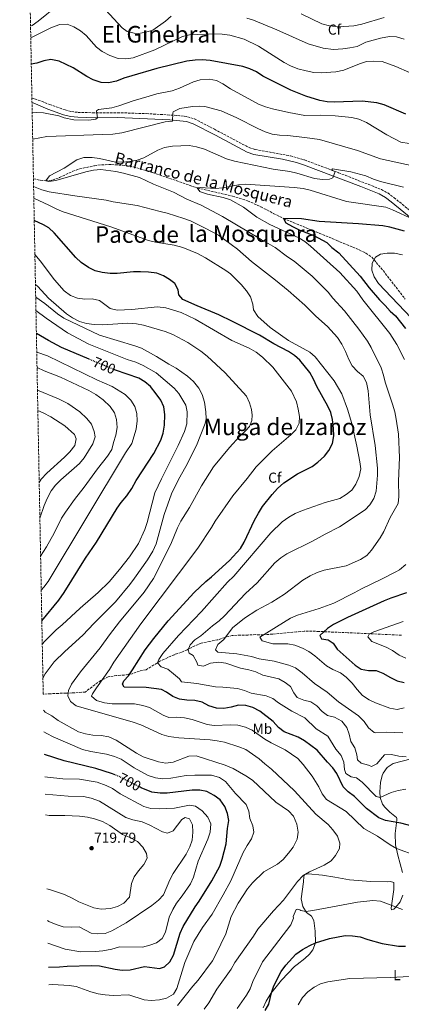
# Model space of a CAD drawing. Units: metres. Extents: x 631370 to 634828, y 4727367 to 4729746.
# Drawn here: x 631372 to 631637, y 4728520 to 4729202 of the extents above; entities that cross this region are included whole.
import ezdxf
from ezdxf.enums import TextEntityAlignment as Align

# ---------------------------------------------------------------- set-up
doc = ezdxf.new("R2010")
doc.units = ezdxf.units.M
doc.header["$MEASUREMENT"] = 0
doc.linetypes.add('DGN Style 3', pattern=[2.435891, 1.739922, -0.695969])
doc.linetypes.add('DGN Style 5', pattern=[1.217945, 0.521977, -0.695969])
for name, color, linetype, lineweight in [('Barranco lineal', 142, 'DGN Style 3', 13), ('Camino', 7, 'DGN Style 3', 0), ('Cota de curva de nivel directora', 7, 'Continuous', 0), ('Cota de punto acotado terreno', 7, 'Continuous', 0), ('Curva de nivel directora', 30, 'Continuous', 30), ('Curva de nivel directora no vista', 30, 'DGN Style 5', 30), ('Curva de nivel intermedia', 30, 'Continuous', 0), ('Estanque', 4, 'Continuous', 0), ('Etiqueta de uso rústico', 92, 'Continuous', 0), ('Etiqueta de zona arbolada', 92, 'Continuous', 0), ('Línea de cambio de uso (parcela vista)', 92, 'Continuous', 0), ('Margen derecho', 7, 'Continuous', 0), ('Punto acotado terreno (símbolo)', 7, 'Continuous', 0), ('Texto de arroyo-regatas y barrancos', 142, 'Continuous', 0), ('Texto de Área (paraje) menor', 7, 'Continuous', 0), ('Zona arbolada', 92, 'DGN Style 3', 0)]:
    doc.layers.add(name, color=color, linetype=linetype, lineweight=lineweight)
doc.styles.add('Style-Arial', font='arial.ttf')

# ---------------------------------------------------------------- blocks, each defined once
blk = doc.blocks.new('5PATER')
at = {"layer": 'Estanque', "linetype": 'Continuous', "lineweight": 0}
h = blk.add_hatch(color=51, dxfattribs=at)
edge = h.paths.add_edge_path()
edge.add_ellipse((0, 0), major_axis=(-0.11, -0.111), ratio=0.999422, start_angle=0, end_angle=360)

msp = doc.modelspace()

# ---------------------------------------------------------------- linework, layer by layer
at = {"layer": 'Barranco lineal', "color": 142, "linetype": 'DGN Style 3', "lineweight": 13}
msp.add_polyline3d([(631381.66, 4729091.75, 660.84), (631386.34, 4729090.79, 660.36), (631390.22, 4729090.38, 660), (631394.96, 4729090.89, 659.58), (631399.61, 4729092.54, 659.16), (631408.94, 4729096.98, 658.38), (631413.74, 4729098.64, 658.02), (631423.91, 4729100.78, 657.99), (631428.86, 4729101.44, 658.06), (631435.98, 4729101.67, 657.74), (631445.94, 4729100.86, 657.13), (631450.9, 4729099.95, 656.84), (631464.38, 4729096, 656.27), (631495.21, 4729085.41, 655), (631519.55, 4729079.75, 654.09), (631530.15, 4729076.52, 653.67), (631539.2, 4729072.41, 652.62), (631547.95, 4729067.79, 650.99), (631555.05, 4729064.31, 650), (631591.92, 4729049.06, 647.54), (631607.52, 4729042.45, 646.23), (631612.13, 4729040.26, 645.76), (631616.22, 4729037.47, 645.25), (631624.08, 4729028.11, 643.71), (631639.28, 4729008.46, 640.26)], dxfattribs=at)
at = {"layer": 'Camino', "color": 7, "linetype": 'DGN Style 3', "lineweight": 0}
msp.add_polyline3d([(631380.6, 4729147.75, 671.87), (631382.59, 4729147.16, 671.86), (631392.77, 4729143.28, 671.59), (631403.58, 4729139.42, 671.06), (631408.03, 4729138.28, 670.83), (631412.62, 4729137.75, 670.6), (631424.95, 4729137.49, 670.02), (631439.96, 4729137.56, 669.05), (631459.86, 4729136.9, 667.13), (631481.42, 4729135.64, 665.02), (631488.43, 4729134.78, 664.39), (631493.2, 4729133.31, 664.06), (631507.06, 4729126.11, 662.85), (631531.09, 4729113.39, 662.79), (631535.31, 4729112.01, 662.79), (631544.94, 4729110.33, 662.64), (631559.82, 4729107.58, 661.77), (631569.65, 4729104.79, 661.31), (631593.23, 4729095.94, 659.87), (631622.83, 4729084.31, 657.73), (631627.22, 4729081.95, 657.32), (631631.57, 4729078.76, 656.82), (631655.5, 4729059.25, 653.99)], dxfattribs=at)
at = {"layer": 'Curva de nivel directora', "color": 30, "linetype": 'Continuous', "lineweight": 30, "flags": 128}
for points, elevation in [([(631639.81, 4729136.59), (631624.81, 4729142.95), (631619.6, 4729144.39), (631609.59, 4729145.45), (631590.16, 4729144.79), (631585.16, 4729144.97), (631580.18, 4729146.08), (631570.38, 4729148.95), (631560.12, 4729153.07), (631540.75, 4729162.79), (631536.18, 4729165.8), (631531.7, 4729168.02), (631526.9, 4729169.48), (631504.28, 4729173.68), (631498.72, 4729174.11), (631493.72, 4729173.96), (631488.04, 4729173.28), (631467.23, 4729168.26), (631449.91, 4729163.09), (631444.34, 4729161.47), (631439.27, 4729159.36), (631433.75, 4729158.33), (631428.59, 4729158.56), (631423.11, 4729160.26), (631418.71, 4729162.62), (631409.2, 4729168.72), (631399.55, 4729173.31), (631393.7, 4729174.33), (631388.75, 4729173.55), (631384, 4729171.93), (631380.16, 4729171.13)], 675), ([(631471.75, 4729024.42), (631467.09, 4729026.33), (631461.4, 4729027.08), (631455.92, 4729027.38), (631450.92, 4729027.21), (631439.76, 4729026.13), (631434.76, 4729026.04), (631429.27, 4729026.77), (631424.34, 4729028.05), (631419.82, 4729030.18), (631414.66, 4729033.78), (631411.02, 4729037.22), (631396.04, 4729054.35), (631392.27, 4729057.67), (631388.65, 4729059.89), (631382.22, 4729062.75)], 675), ([(631638.89, 4729055.41), (631628.79, 4729058.16), (631623.84, 4729059.06), (631606.98, 4729060.61), (631579.64, 4729062.09), (631567.47, 4729063.96), (631555.05, 4729064.31), (631556.69, 4729061.32), (631561.35, 4729058.68), (631566.29, 4729056.17), (631575.95, 4729052.4), (631584.93, 4729047.68), (631588.62, 4729044.19), (631593.43, 4729040.34), (631608.15, 4729024.28), (631614.44, 4729016.12), (631621.55, 4729007.93), (631625.55, 4729004.02), (631628.87, 4729000.1), (631632.58, 4728996.75), (631639.56, 4728988.04)], 650), ([(631646.12, 4728642.87), (631636.29, 4728645.41), (631625.64, 4728647.09), (631621.02, 4728649.03), (631612.46, 4728655.45), (631604.3, 4728663.68), (631599.93, 4728667.02), (631596.38, 4728670.55), (631592.06, 4728679.62), (631589.21, 4728683.73), (631585.45, 4728687.54), (631578.35, 4728695.89), (631569.6, 4728702.4), (631565.22, 4728704.82), (631555.48, 4728708.65), (631551.42, 4728711.56), (631547.74, 4728715.66), (631538.53, 4728722.96), (631533.77, 4728725.39), (631528.82, 4728726.9), (631523.82, 4728727.02), (631518.83, 4728725.68), (631513.65, 4728724.75), (631508.65, 4728724.96), (631503.26, 4728726.63), (631498.53, 4728729.15), (631493.65, 4728730.26), (631488, 4728730.53), (631482.93, 4728731.2), (631478.26, 4728733), (631473.83, 4728736.17), (631470.45, 4728737.84), (631459.83, 4728739.33), (631444.55, 4728739.54), (631443.29, 4728741.59), (631444.22, 4728743.81), (631447.49, 4728747.32), (631450.32, 4728751.44), (631459.06, 4728765.36), (631465.07, 4728773.36), (631475.16, 4728785.48), (631493.1, 4728805.18), (631501.13, 4728812.85), (631505.06, 4728815.94), (631517.68, 4728827.24), (631525.15, 4728835.72), (631527.81, 4728839.95), (631535, 4728855.15), (631537.72, 4728860.15), (631540.45, 4728864.64), (631547.06, 4728873.13), (631550.81, 4728877.21), (631555.3, 4728881.01), (631564.71, 4728887.23), (631574.87, 4728892.43), (631578.89, 4728895.39), (631583.32, 4728899.52), (631586.42, 4728903.43), (631588.87, 4728908.4), (631589.93, 4728913.71), (631589.77, 4728918.74), (631589.05, 4728924.88), (631587.72, 4728929.74), (631585.74, 4728934.33), (631578.19, 4728947.9), (631575.82, 4728952.99), (631573.21, 4728957.47), (631566.42, 4728966.1), (631562.63, 4728969.36), (631558.43, 4728972.08), (631548.35, 4728977.35), (631538.27, 4728983.33), (631519.7, 4728992.89), (631510.26, 4728997.52), (631495.13, 4729003.62), (631485.16, 4729008.1), (631482.44, 4729011.4), (631481.92, 4729014.82), (631479.61, 4729019.25), (631476.07, 4729021.9), (631471.75, 4729024.42)], 675), ([(631420.34, 4728966.75), (631401.16, 4728974.87), (631392.01, 4728979.6), (631383.7, 4728984.53)], 700), ([(631387.48, 4728785.58), (631399.21, 4728799.84), (631402.97, 4728805.08), (631417.83, 4728829), (631425.28, 4728839.96), (631439.67, 4728863.51), (631442.58, 4728867.58), (631446.42, 4728872.07), (631449.79, 4728877.19), (631452.94, 4728882.71), (631465.12, 4728901.53), (631469.88, 4728910.73), (631471.51, 4728915.46), (631472.47, 4728921.02), (631472.76, 4728928.35), (631471.96, 4728933.71), (631469.99, 4728938.3), (631466.79, 4728942.85), (631462.82, 4728947.73), (631458.99, 4728951.16), (631454.69, 4728953.72), (631438.43, 4728959.1), (631438.01, 4728959.28)], 700), ([(631640.26, 4728804.95), (631629.41, 4728801.14), (631624.75, 4728799.32), (631599.48, 4728787.88), (631589.63, 4728782.97), (631585.56, 4728780.07), (631580.18, 4728775.22), (631581.34, 4728773.1), (631586, 4728772.23), (631589.49, 4728770.02), (631592.28, 4728765.75), (631604.57, 4728754.74), (631608.82, 4728752.02), (631613.91, 4728751.16), (631619.16, 4728751.03), (631623.86, 4728749.32), (631629.08, 4728746.2), (631633.75, 4728743.89), (631638.63, 4728742.78)], 650), ([(631438.39, 4728678.75), (631435.79, 4728679.76), (631425.01, 4728683.1), (631402.86, 4728688.58), (631389.24, 4728692.97)], 700), ([(631392.04, 4728545.47), (631399.62, 4728545.7), (631405.1, 4728546.34), (631421.96, 4728546.77), (631427.42, 4728546.43), (631438.2, 4728544.18), (631443.25, 4728543.48), (631448.74, 4728543.69), (631458.54, 4728546.06), (631469.1, 4728544.59), (631472.54, 4728545.79), (631476.22, 4728549.15), (631478.82, 4728553.92), (631483.38, 4728569.02), (631485.42, 4728573.62), (631493.68, 4728587.29), (631496.64, 4728591.32), (631505.29, 4728605.27), (631510.93, 4728615.62), (631512.58, 4728620.34), (631515.19, 4728631.02), (631516.08, 4728641.52), (631517.1, 4728647.13), (631516.08, 4728652.03), (631514.39, 4728656.83), (631511.14, 4728661.37), (631506.83, 4728664.51), (631501.88, 4728667.2), (631496.98, 4728668.21), (631491.78, 4728668.17), (631474.45, 4728666.03), (631469.44, 4728666.05), (631463.81, 4728666.77), (631456.33, 4728669.79), (631455.57, 4728670.18)], 700), ([(631542.36, 4728515.62), (631544.87, 4728519.95), (631546.67, 4728527.74), (631548.21, 4728532.5), (631553.43, 4728542.58), (631556.51, 4728546.91), (631563.46, 4728554.45), (631568.12, 4728557.86), (631573.2, 4728560.62), (631577.21, 4728562.36), (631586.92, 4728565.41), (631597.72, 4728567.4), (631602.72, 4728567.32), (631608.07, 4728566.62), (631613.47, 4728564.78), (631623.49, 4728562.02), (631634.65, 4728560.11), (631639.65, 4728560.02)], 675)]:
    msp.add_lwpolyline(points, dxfattribs=dict(at, elevation=elevation))
at = {"layer": 'Curva de nivel directora no vista', "color": 30, "linetype": 'DGN Style 5', "lineweight": 30, "elevation": 700, "flags": 128}
for points in [[(631438.01, 4728959.28), (631420.34, 4728966.75)], [(631455.57, 4728670.18), (631440.45, 4728677.94), (631438.39, 4728678.75)]]:
    msp.add_lwpolyline(points, dxfattribs=at)
at = {"layer": 'Curva de nivel intermedia', "color": 30, "linetype": 'Continuous', "lineweight": 0, "flags": 128}
for points, elevation in [([(631379.65, 4729197.55), (631380.82, 4729198), (631384.88, 4729200.91), (631398.18, 4729211.68)], 685), ([(631431.61, 4729208.8), (631443.09, 4729196.24), (631446.62, 4729193.72), (631451.44, 4729192.58), (631454.54, 4729192.45), (631459.6, 4729193.27), (631464.41, 4729194.65), (631473.15, 4729200.95), (631477.05, 4729204.31)], 685), ([(631567.25, 4729206.14), (631581.62, 4729199.02), (631586.88, 4729197.67), (631593.2, 4729197.12), (631603.85, 4729197.77), (631609.36, 4729198.97), (631624.82, 4729203.52)], 690), ([(631379.81, 4729189.46), (631394.25, 4729196.5), (631399.99, 4729198.64), (631405.01, 4729198.83), (631409.76, 4729196.95), (631414.33, 4729194.16), (631418.18, 4729190.98), (631425.32, 4729182.85), (631429.38, 4729179.92), (631434.56, 4729177.28), (631440.38, 4729174.99), (631445.75, 4729174.79), (631450.71, 4729175.48), (631465.88, 4729181.05), (631485.01, 4729190.23), (631489.87, 4729191.43), (631506.8, 4729192.26), (631512.47, 4729192.06), (631517.87, 4729191.29), (631527.72, 4729188.39), (631537.61, 4729183.68), (631555.42, 4729172.31), (631559.88, 4729170.06), (631565.04, 4729168.01), (631570.66, 4729166.52), (631576.11, 4729165.35), (631581.1, 4729165.11), (631591.32, 4729165.78), (631596.94, 4729166.94), (631607.8, 4729171.51), (631612.58, 4729172.96), (631617.73, 4729173.31), (631623.34, 4729173.08), (631632.97, 4729169.63), (631642.46, 4729165.39)], 680), ([(631529.51, 4729203.15), (631534.25, 4729201.54), (631550.35, 4729194.94), (631572.02, 4729185.34), (631582.61, 4729182.3), (631589.64, 4729181.38), (631596.04, 4729181.81), (631601.06, 4729182.4), (631606.17, 4729183.45), (631612.08, 4729186.33), (631622.17, 4729189.22), (631628.45, 4729190.29), (631633.44, 4729190.07), (631638.74, 4729188.44)], 685), ([(631569.68, 4729135.69), (631558.71, 4729137.71), (631547.45, 4729140.24), (631542.45, 4729141.68), (631537.77, 4729143.44), (631533.06, 4729145.88), (631518.22, 4729154.11), (631513.03, 4729157.59), (631508.56, 4729159.85), (631503.39, 4729160.83), (631497.3, 4729160.37), (631492.53, 4729158.87), (631482.94, 4729154.53), (631477.81, 4729152.79), (631467.31, 4729150.56), (631461.91, 4729149.09), (631450.81, 4729145.79), (631440.81, 4729142.24), (631435.96, 4729141), (631426.74, 4729139.81), (631425.27, 4729138.82), (631426.07, 4729134.08), (631424.98, 4729133.12), (631419.95, 4729132.4), (631409.64, 4729132.56), (631402.95, 4729133.98), (631399.16, 4729135.32), (631388.55, 4729137.54), (631383.55, 4729137.69), (631380.79, 4729137.52)], 670), ([(631381.14, 4729119.21), (631391.03, 4729121.11), (631429.42, 4729122.54), (631436.74, 4729122.65), (631442.99, 4729123.51), (631473.08, 4729131.14), (631478.05, 4729131.72), (631478.18, 4729137.24), (631478.6, 4729138.06), (631483.06, 4729140.37), (631491.88, 4729141.94), (631496.88, 4729142.13), (631500.43, 4729141.76), (631511.86, 4729138.85), (631522.67, 4729134.03), (631537.1, 4729126.49), (631542.33, 4729124.25), (631547.08, 4729122.7), (631552.32, 4729121.96), (631557.75, 4729121.68), (631569.74, 4729120.4), (631580.03, 4729118.88), (631606.29, 4729111.37), (631622.23, 4729105.56), (631658.29, 4729097.84)], 665), ([(631642.08, 4729116.14), (631636.3, 4729117.21), (631626.59, 4729122.12), (631612.47, 4729130.79), (631607.28, 4729133.05), (631602.4, 4729134.1), (631590.8, 4729135.4), (631580.36, 4729135.86), (631569.68, 4729135.69)], 670), ([(631515.4, 4729105.57), (631500.17, 4729112.16), (631494.61, 4729113.87), (631489.68, 4729114.71), (631478.05, 4729114.38), (631472.62, 4729113.49), (631467.96, 4729111.67), (631458.21, 4729106.22), (631453.5, 4729104.54), (631448.53, 4729103.66), (631442.62, 4729103.28), (631437.62, 4729103.45), (631427.37, 4729105.72), (631422.42, 4729106.43), (631416.59, 4729106.4), (631411.83, 4729104.84), (631402.94, 4729099.13), (631392.81, 4729093.72), (631390.22, 4729090.38), (631392.37, 4729089.85), (631397.26, 4729090.61), (631418.01, 4729096.61), (631423.25, 4729097.81), (631428.42, 4729098.26), (631438.81, 4729096.86), (631444.12, 4729095.72), (631455.09, 4729092.68), (631464.83, 4729088.08), (631478.64, 4729082.37), (631487.93, 4729077.74), (631497.84, 4729073.5), (631512.67, 4729065.68), (631539.46, 4729049.61), (631549.18, 4729044.1), (631557.74, 4729037.76), (631562.39, 4729034.74), (631574.91, 4729024.29), (631586.04, 4729013.2), (631589.23, 4729008.98), (631597.26, 4729000.22), (631607.28, 4728987.61), (631613.19, 4728979.3), (631615.85, 4728974.82), (631622.63, 4728960.78), (631624.36, 4728955.76), (631625.5, 4728950.75), (631630.59, 4728935.69), (631632.11, 4728930.26), (631633.13, 4728925.29), (631634.61, 4728914.79), (631635.46, 4728898.72), (631634.74, 4728882.29), (631634.97, 4728871.73), (631634.51, 4728866.75), (631629.01, 4728857.16), (631624.49, 4728847.34), (631622.08, 4728842.96), (631616, 4728834.43), (631612.69, 4728830.69), (631608.46, 4728827.95), (631598.43, 4728823.55), (631583.21, 4728820.51), (631578.44, 4728819), (631573.48, 4728816.57), (631568.47, 4728813.57), (631555.64, 4728803.86), (631546.82, 4728798.33), (631536.63, 4728792.79), (631527.93, 4728787.32), (631519.74, 4728780.61), (631513.69, 4728772.56), (631509.53, 4728769.05), (631507.82, 4728765.33), (631509.42, 4728763.77), (631522.57, 4728762.61), (631532.84, 4728760.7), (631538.13, 4728759.21), (631548.44, 4728757.65), (631558.66, 4728754.85), (631563.24, 4728752.85), (631567.86, 4728749.54), (631576.42, 4728742.16), (631585.23, 4728735.97), (631593.14, 4728729.27), (631607, 4728719.78), (631610.99, 4728715.64), (631613.98, 4728711.35), (631617.9, 4728708.03), (631618.91, 4728707.83), (631626.65, 4728708.41), (631637.63, 4728707.8)], 660), ([(631638.26, 4729085.88), (631622.16, 4729089.94), (631617.41, 4729091.51), (631612.17, 4729093.81), (631601.69, 4729096.51), (631588.89, 4729098.66), (631588.5, 4729098.3), (631588.97, 4729097.55), (631590.71, 4729096.89), (631589.18, 4729092.49), (631586.93, 4729091.6), (631581.94, 4729091.15), (631576.42, 4729091.89), (631564.32, 4729095.72), (631559.42, 4729096.73), (631547.91, 4729098.35), (631520.98, 4729104.01), (631515.4, 4729105.57)], 660), ([(631638.85, 4728966.49), (631633.54, 4728976.99), (631628.64, 4728984.55), (631609.92, 4729007.99), (631605.73, 4729013.84), (631594.06, 4729026.74), (631573.75, 4729045.16), (631569.81, 4729048.24), (631565.52, 4729050.84), (631545.63, 4729060.01), (631536.63, 4729065.24), (631527.36, 4729072.04), (631518.15, 4729077.2), (631513.22, 4729078.89), (631502.29, 4729081.2), (631497.56, 4729082.78), (631497.1, 4729082.98), (631495.21, 4729085.41), (631497.31, 4729085.77), (631507.83, 4729085.05), (631512.8, 4729085.6), (631523.79, 4729087.6), (631528.77, 4729088.04), (631562.4, 4729085.79), (631568.57, 4729084.94), (631573.53, 4729083.84), (631598.62, 4729075.98), (631625.83, 4729072.17), (631630.48, 4729070.34), (631644.57, 4729063.76)], 655), ([(631453.54, 4729073.31), (631436.91, 4729075.89), (631432.03, 4729077), (631410.36, 4729079.83), (631392.46, 4729082.69), (631387.53, 4729084.06), (631381.77, 4729086.36)], 665), ([(631381.92, 4729078.39), (631392.34, 4729073.47), (631396.91, 4729071.06), (631401.54, 4729069.17), (631435.3, 4729058.37), (631461.43, 4729048.94), (631466.29, 4729047.79), (631479.26, 4729045.74), (631485.26, 4729044.14), (631495.33, 4729039.98), (631500.91, 4729037.02), (631515.06, 4729028.23), (631518.18, 4729025.88), (631525.55, 4729018.45), (631529.34, 4729014.13), (631532.19, 4729010.02), (631533.64, 4729004.98), (631534.16, 4729000.91), (631537.32, 4728996.43), (631545.83, 4728988.83), (631558.55, 4728979.63), (631573.25, 4728971.64), (631576.99, 4728968.32), (631590.19, 4728951.66), (631595.54, 4728942.74), (631599.33, 4728932.24), (631602.3, 4728922.23), (631605.77, 4728906.44), (631608.02, 4728895.75), (631608.51, 4728890.78), (631607.45, 4728885.51), (631605.25, 4728880.25), (631602.38, 4728876.12), (631598.51, 4728872.95), (631594.06, 4728870.27), (631583.99, 4728867.45), (631568.16, 4728861.98), (631563.03, 4728859.83), (631558.67, 4728857.25), (631554.17, 4728854), (631546.32, 4728846.53), (631520.56, 4728816.41), (631516.23, 4728812.27), (631498.16, 4728792.05), (631482.29, 4728775.37), (631471.38, 4728762.87), (631468.66, 4728758.68), (631467.76, 4728756.46), (631470.11, 4728753.68), (631474.78, 4728751.9), (631478.85, 4728748.83), (631482.84, 4728745.24), (631484.34, 4728743.25), (631494.95, 4728741.96), (631507.76, 4728739.69), (631512.84, 4728739.62), (631523.16, 4728738.71), (631527.97, 4728737.32), (631532.54, 4728735.28), (631542.92, 4728733.61), (631547.53, 4728731.68), (631551.52, 4728728.67), (631560.83, 4728722.83), (631569.8, 4728718.24), (631577.56, 4728710.57), (631585.82, 4728705.55), (631591.37, 4728696.47), (631594.94, 4728692.2), (631596.8, 4728687.57), (631597.25, 4728682.49), (631598.22, 4728679.64), (631601.86, 4728677.41), (631605.69, 4728676.76), (631609.63, 4728673.69), (631619.2, 4728663.75), (631622.07, 4728663.12), (631629.63, 4728666.48), (631634.41, 4728667.95), (631639.81, 4728668.88)], 670), ([(631639.95, 4728691.34), (631634.97, 4728691.77), (631629.9, 4728692.92), (631624.9, 4728692.6), (631619.78, 4728686.34), (631616.04, 4728684.5), (631613.96, 4728685.43), (631608.73, 4728686.78), (631606.35, 4728689.3), (631605.92, 4728692.69), (631604.37, 4728697.44), (631601.66, 4728701.92), (631600.58, 4728706.94), (631598.85, 4728711.62), (631595.4, 4728715.91), (631590.44, 4728718.71), (631585.54, 4728719.87), (631581.79, 4728722.59), (631578.18, 4728726.71), (631573.96, 4728729.4), (631569.03, 4728730.45), (631564.42, 4728732.4), (631562.18, 4728735.62), (631559.76, 4728740), (631556.13, 4728742.77), (631551.85, 4728745.37), (631540.58, 4728747.86), (631535.76, 4728750.24), (631530.95, 4728751.59), (631525.1, 4728752.61), (631515.1, 4728756.05), (631510.16, 4728756.89), (631504.47, 4728756.05), (631499.55, 4728754.06), (631495.7, 4728754.76), (631494.99, 4728756.9), (631492.48, 4728761.51), (631489.59, 4728763.18), (631489.02, 4728765.47), (631490.26, 4728768.77), (631493.59, 4728772.28), (631497.69, 4728775.14), (631505.76, 4728781.94), (631510.46, 4728785.43), (631514.12, 4728788.84), (631528.75, 4728804.39), (631536.67, 4728811.91), (631548.94, 4728825.57), (631553.04, 4728829.21), (631557.23, 4728831.94), (631575.01, 4728840.63), (631583.78, 4728845.59), (631593.78, 4728850.69), (631611.53, 4728862.3), (631614.95, 4728865.95), (631617.57, 4728870.22), (631619.27, 4728875.43), (631620.16, 4728886.34), (631620.07, 4728891.34), (631618.47, 4728906.86), (631615.08, 4728928.11), (631613.74, 4728944.93), (631612.64, 4728950.6), (631610.32, 4728955.04), (631606.39, 4728958.27), (631602.56, 4728962.06), (631600.2, 4728966.47), (631597.98, 4728972.13), (631595.55, 4728977.14), (631592.48, 4728981.86), (631585.52, 4728989.47), (631577.37, 4728996.54), (631569.73, 4729004.23), (631558.23, 4729014.45), (631549.53, 4729021.62), (631532.83, 4729034.51), (631523.01, 4729042.99), (631509.89, 4729052.7), (631500.76, 4729057.61), (631490.64, 4729062.57), (631485.96, 4729064.34), (631474.35, 4729067.99), (631469.46, 4729069.02), (631453.54, 4729073.31)], 665), ([(631637.44, 4729039.13), (631631.93, 4729040.15), (631626.93, 4729040.3), (631622.21, 4729039.55), (631618.79, 4729037.38), (631616.52, 4729033.31), (631616.26, 4729028.46), (631617.96, 4729023.75), (631620.97, 4729019.17), (631643.44, 4728995.34)], 645), ([(631565.25, 4728932.05), (631563.94, 4728937.32), (631560.58, 4728944.51), (631547.71, 4728961.14), (631540.49, 4728968.1), (631536.02, 4728971.66), (631531.1, 4728974.36), (631519.2, 4728979.79), (631493.85, 4728994.52), (631484.02, 4728999.06), (631473.53, 4729002.38), (631467.55, 4729003.11), (631449.94, 4729001.14), (631439.66, 4729000.64), (631434.82, 4729001.91), (631427.34, 4729007.46), (631422.44, 4729008.48), (631417.35, 4729008.39), (631412.28, 4729009.08), (631407.38, 4729010.85), (631403.05, 4729014.16), (631396.18, 4729021.84), (631386.28, 4729034.99), (631382.66, 4729039.39)], 680), ([(631500.1, 4728516.36), (631503.31, 4728520.9), (631508.71, 4728530.19), (631518.61, 4728544.05), (631521.33, 4728548.71), (631534.3, 4728567.07), (631537.22, 4728571.94), (631548.01, 4728584.67), (631555.08, 4728591.95), (631564.77, 4728604.87), (631568.73, 4728608.96), (631572.96, 4728611.61), (631583.19, 4728616.22), (631588.04, 4728619.1), (631591.15, 4728622.89), (631593.84, 4728627.66), (631594, 4728631.51), (631592.47, 4728636.27), (631589.28, 4728640.6), (631586, 4728644.37), (631577.52, 4728651.43), (631562.63, 4728667.82), (631546.71, 4728682.82), (631541.99, 4728686.39), (631538.04, 4728689.98), (631528.84, 4728696.26), (631524.13, 4728698.24), (631514, 4728701.42), (631509.11, 4728702.45), (631504.07, 4728703.15), (631482.33, 4728704.5), (631475.55, 4728705.42), (631470.71, 4728706.69), (631456.15, 4728713.35), (631450.76, 4728715.36), (631411.2, 4728726.64), (631407.38, 4728729.69), (631405.53, 4728733.53), (631405.87, 4728737.13), (631408.06, 4728741.68), (631414.32, 4728750.05), (631427.85, 4728766.83), (631434.31, 4728775.85), (631441.26, 4728784.86), (631458.49, 4728805.38), (631464.99, 4728814.93), (631476.93, 4728838.6), (631481.59, 4728850.02), (631483.79, 4728854.51), (631489.73, 4728864.12), (631498.1, 4728878.97), (631506.44, 4728892.24), (631517.61, 4728905.63), (631524.7, 4728913.49), (631528.99, 4728917.37), (631531.44, 4728920.04), (631533.12, 4728924.36), (631533.23, 4728927.95), (631532.84, 4728931.8), (631531.43, 4728936.55), (631529.32, 4728941.11), (631514.52, 4728957.2), (631502.16, 4728968.84), (631497.75, 4728972.27), (631488.71, 4728978.36), (631478.27, 4728983.95), (631473.08, 4728986.04), (631457.96, 4728990.36), (631453.02, 4728991.15), (631447.09, 4728991.64), (631429.68, 4728990.68), (631423.78, 4728990.79), (631418.43, 4728991.48), (631413.67, 4728992.99), (631408.69, 4728995.36), (631404.53, 4728998.14), (631392.05, 4729009.15), (631384.79, 4729017.08), (631383.05, 4729018.57)], 685), ([(631388.24, 4728745.71), (631389.9, 4728748.86), (631396.08, 4728757.09), (631403.42, 4728764.35), (631415.96, 4728775.61), (631423.59, 4728783.71), (631438.49, 4728798.56), (631448.57, 4728810.73), (631451.74, 4728815.01), (631460.64, 4728827.78), (631464.32, 4728833.65), (631466.65, 4728838.86), (631472.36, 4728859.15), (631477.38, 4728873.59), (631482.1, 4728883.33), (631487.23, 4728892.33), (631494.62, 4728907.01), (631500.79, 4728922.27), (631501.46, 4728925.48), (631501.17, 4728930.26), (631500.14, 4728937.05), (631498.69, 4728942.27), (631496.29, 4728946.64), (631492.52, 4728951.3), (631488.42, 4728955.05), (631480.7, 4728960.56), (631475.59, 4728963.3), (631466.88, 4728968.7), (631456.56, 4728974.35), (631451.88, 4728976.12), (631427.35, 4728983.47), (631402.66, 4728995.26), (631398.39, 4728998.19), (631389.64, 4729005.41), (631383.22, 4729009.71)], 690), ([(631387.79, 4728769.38), (631389.6, 4728771.44), (631397.44, 4728779.36), (631401.66, 4728782.74), (631413.95, 4728794.21), (631426.63, 4728805.06), (631434.17, 4728812.62), (631441.4, 4728820.98), (631448.3, 4728829.85), (631454.44, 4728839.09), (631458.87, 4728848.75), (631460.53, 4728853.61), (631465.78, 4728874.08), (631470.37, 4728883.88), (631481.94, 4728906.87), (631486.3, 4728916.77), (631487.97, 4728921.89), (631488.11, 4728930.3), (631487.34, 4728934.84), (631482.43, 4728943.01), (631479.16, 4728946.8), (631466.67, 4728957.39), (631457.81, 4728962.33), (631452.64, 4728964.65), (631446.61, 4728966.63), (631420.08, 4728977.25), (631405.34, 4728985.03), (631390.41, 4728995.27), (631383.4, 4729000.58)], 695), ([(631387.08, 4728806.67), (631388.91, 4728808.72), (631391.83, 4728812.76), (631445.52, 4728901.93), (631449.8, 4728908.36), (631452.82, 4728918.34), (631453.67, 4728923.97), (631453.33, 4728929.21), (631451.9, 4728934), (631449.15, 4728938.26), (631445.19, 4728942.39), (631436.26, 4728947.8), (631425.57, 4728952.42), (631391.5, 4728969), (631383.95, 4728971.66)], 705), ([(631386.63, 4728830.38), (631390.65, 4728836.7), (631396.1, 4728846.16), (631401.14, 4728856.51), (631403.78, 4728860.75), (631410.01, 4728869.45), (631416.92, 4728878.12), (631425.95, 4728890.89), (631432.99, 4728899.54), (631436.01, 4728904.1), (631437.11, 4728909.1), (631438.82, 4728914.21), (631439.66, 4728919.49), (631439.24, 4728924.91), (631437.83, 4728929.71), (631434.86, 4728934.02), (631429.94, 4728938.56), (631424.88, 4728942.26), (631420.02, 4728945.18), (631400.43, 4728954.39), (631389.1, 4728958.7), (631384.15, 4728961.04)], 710), ([(631386.13, 4728856.53), (631388.99, 4728865.3), (631391.15, 4728870.28), (631393.99, 4728875.46), (631396.92, 4728879.52), (631400.59, 4728883.24), (631413.66, 4728894.56), (631416.85, 4728898.41), (631422.77, 4728908.19), (631424.4, 4728913.01), (631423.81, 4728916.65), (631421.94, 4728921.82), (631418.74, 4728925.67), (631413.73, 4728930.27), (631405.48, 4728936), (631399.07, 4728939.32), (631384.45, 4728945.24)], 715), ([(631385.66, 4728881.43), (631386.93, 4728883.6), (631390.84, 4728887.72), (631403.15, 4728898.85), (631406.84, 4728902.59), (631410.28, 4728906.96), (631411.21, 4728911.49), (631410.06, 4728914.64), (631403.46, 4728920.6), (631393.75, 4728926.8), (631388.5, 4728929.53), (631384.71, 4728931.18)], 720), ([(631647.43, 4728622.65), (631633.28, 4728627.67), (631628.89, 4728630.2), (631620.07, 4728636.28), (631610.65, 4728641.5), (631598.43, 4728653.31), (631584.87, 4728661.77), (631581.8, 4728665.72), (631579.4, 4728670.47), (631574.97, 4728677.85), (631568.59, 4728685.98), (631564.86, 4728690.14), (631556.22, 4728696.08), (631546.47, 4728700.88), (631542.17, 4728703.43), (631533.31, 4728709.81), (631528.74, 4728711.82), (631523.42, 4728713.16), (631518.18, 4728713.44), (631506.93, 4728713.02), (631501.98, 4728713.69), (631491.69, 4728717.1), (631486.44, 4728718.2), (631480.77, 4728718.66), (631475.48, 4728718.48), (631471.7, 4728720.13), (631462.16, 4728725.37), (631457.38, 4728726.84), (631451.75, 4728727.9), (631436.2, 4728727.93), (631430.85, 4728728.79), (631425.37, 4728730.37), (631421.99, 4728733.19), (631422.71, 4728734.94), (631425.37, 4728739.18), (631434.3, 4728751.7), (631437.35, 4728756.75), (631456.08, 4728783.52), (631495.57, 4728835.73), (631505.15, 4728850.08), (631507.61, 4728854.44), (631519.84, 4728872.12), (631529.89, 4728884.02), (631536.14, 4728892.11), (631539.69, 4728895.98), (631547.11, 4728903.23), (631560.03, 4728914.3), (631563.49, 4728917.9), (631565.84, 4728922.34), (631566.05, 4728927.11), (631565.25, 4728932.05)], 680), ([(631638.6, 4728725.16), (631633.69, 4728724.01), (631628.8, 4728724.99), (631618.88, 4728728.67), (631614.34, 4728730.76), (631609.83, 4728733.74), (631606.11, 4728737.84), (631602.62, 4728742.32), (631598.49, 4728746.42), (631594.46, 4728749.38), (631589.23, 4728751.81), (631584.89, 4728754.3), (631576.7, 4728761.26), (631572.58, 4728764.16), (631568.19, 4728766.54), (631562.9, 4728768.73), (631557.97, 4728769.6), (631547.55, 4728769.5), (631540.17, 4728771.58), (631538.52, 4728774.22), (631559.87, 4728787.23), (631564.81, 4728789.46), (631579.84, 4728794.04), (631589.91, 4728797.82), (631603.95, 4728804.8), (631609.03, 4728807.72), (631623.4, 4728814.53), (631632.98, 4728819.48), (631635.33, 4728820.87), (631639.8, 4728824.53)], 655), ([(631638.05, 4728785.02), (631617.62, 4728777.96), (631614.41, 4728776.23), (631613.41, 4728774.41), (631616.12, 4728771.14), (631626.28, 4728767.28), (631630.64, 4728764.84), (631635.19, 4728761.62), (631639.73, 4728759.52)], 645), ([(631481.55, 4728519.04), (631492.11, 4728532.28), (631495.94, 4728536.59), (631505.76, 4728549.88), (631508.18, 4728554.25), (631514.92, 4728568.71), (631518.79, 4728580.58), (631523.66, 4728589.99), (631530.04, 4728599.73), (631533.58, 4728604.03), (631541.28, 4728611.61), (631550.78, 4728616.84), (631554.84, 4728620.15), (631558.55, 4728624.42), (631561.75, 4728628.7), (631564.41, 4728634.2), (631565.07, 4728639.16), (631564.35, 4728644.62), (631561.92, 4728650.1), (631558.52, 4728653.77), (631549.72, 4728659.9), (631533.44, 4728675.11), (631528.91, 4728678.12), (631520.09, 4728683.1), (631514.65, 4728685.45), (631494.47, 4728691.89), (631489.46, 4728691.69), (631478.49, 4728687.68), (631473.53, 4728686.98), (631468.39, 4728687.9), (631457.83, 4728691.26), (631453.07, 4728693.76), (631439.02, 4728702.8), (631433.97, 4728705.11), (631428.65, 4728706.12), (631422.89, 4728706.26), (631417.86, 4728707.25), (631412.94, 4728708.67), (631398.76, 4728716.35), (631394.35, 4728719.77), (631389.84, 4728722.19), (631388.66, 4728723.52)], 690), ([(631392.27, 4728533.36), (631395.04, 4728533.47), (631406.37, 4728532.84), (631411.31, 4728532.11), (631421.55, 4728528.34), (631426.51, 4728527.01), (631431.46, 4728526.28), (631436.88, 4728525.96), (631447.71, 4728526.44), (631458.3, 4728522.94), (631463.27, 4728522.38), (631468.95, 4728522.82), (631473.83, 4728524.08), (631478.65, 4728526.77), (631481.11, 4728530.73), (631486.68, 4728548.77), (631492.8, 4728563.39), (631498.85, 4728572.98), (631505.51, 4728582.25), (631513.28, 4728595.73), (631518.45, 4728605.35), (631527.15, 4728625.03), (631529.7, 4728629.86), (631532.71, 4728634.48), (631534.53, 4728639.17), (631533.82, 4728643.47), (631531.77, 4728648.47), (631531.01, 4728653.51), (631529.23, 4728658.21), (631521.64, 4728665.92), (631514.73, 4728674.07), (631510.61, 4728676.88), (631505.09, 4728678.5), (631493.45, 4728678.53), (631487.64, 4728678.31), (631476.81, 4728676.52), (631471.16, 4728675.99), (631466.21, 4728676.71), (631461.11, 4728678.23), (631451.41, 4728683.68), (631442.41, 4728689.55), (631437.81, 4728691.5), (631432.21, 4728693.22), (631421.45, 4728694.96), (631415.77, 4728696.38), (631395.33, 4728705.05), (631390.9, 4728707.36), (631388.94, 4728708.55)], 695), ([(631391.73, 4728562.07), (631403.7, 4728557.94), (631414.47, 4728556.17), (631424.72, 4728556.38), (631429.73, 4728556.9), (631435.98, 4728558.04), (631441.41, 4728559.68), (631457.17, 4728559.51), (631462.3, 4728560.71), (631467.03, 4728562.3), (631470.8, 4728565.42), (631473.1, 4728569.87), (631475.75, 4728580.27), (631478.25, 4728585.59), (631480.83, 4728589.87), (631484.74, 4728594.89), (631490.54, 4728603.36), (631492.55, 4728607.94), (631495.78, 4728618.93), (631502.52, 4728634.29), (631504.18, 4728639), (631504.72, 4728644.88), (631502.62, 4728649.44), (631498.51, 4728653.96), (631494.11, 4728657), (631489.8, 4728657.75), (631479.52, 4728655.79), (631468.88, 4728655.35), (631462.94, 4728655.56), (631458.07, 4728656.76), (631441.68, 4728665.74), (631436.44, 4728669.26), (631431.99, 4728671.52), (631425.94, 4728673.77), (631413.59, 4728675.75), (631402.14, 4728676.05), (631391.38, 4728677.07), (631389.54, 4728677.37)], 705), ([(631391.43, 4728577.83), (631392.3, 4728577.28), (631397.5, 4728575.03), (631402.29, 4728573.58), (631408.3, 4728573.29), (631413.3, 4728573.6), (631421.66, 4728569), (631426.11, 4728568.57), (631431.28, 4728568.95), (631435.99, 4728570.63), (631446.04, 4728576.34), (631463.81, 4728588.28), (631468.37, 4728591.86), (631471.73, 4728595.58), (631476.25, 4728605.95), (631478.57, 4728610.38), (631487.47, 4728623.78), (631490, 4728628.81), (631491.6, 4728633.54), (631492.07, 4728639.11), (631491.82, 4728644.11), (631489.78, 4728648.35), (631486.93, 4728649.18), (631484.61, 4728647.84), (631478.57, 4728640.04), (631474.54, 4728638.37), (631471.12, 4728639.22), (631462.3, 4728644.02), (631457.04, 4728646.21), (631450.47, 4728647.66), (631445.71, 4728649.2), (631427.56, 4728660.57), (631421.73, 4728662.58), (631416.34, 4728663.67), (631405.65, 4728664.02), (631389.76, 4728665.5)], 710), ([(631391.01, 4728599.79), (631392.86, 4728599.34), (631403.2, 4728595.83), (631408.49, 4728593.35), (631413.12, 4728590.75), (631423.45, 4728586.71), (631428.54, 4728585.83), (631435, 4728586.16), (631439.87, 4728587.57), (631444.25, 4728589.93), (631448.19, 4728594.09), (631449.74, 4728603.43), (631451.43, 4728608.13), (631454.44, 4728612.36), (631458.22, 4728616.61), (631460.52, 4728621.06), (631460.07, 4728624.3), (631457.56, 4728628.62), (631453.78, 4728632.56), (631449.16, 4728635.13), (631443.38, 4728637.55), (631434.57, 4728643.75), (631429.52, 4728646.51), (631423.99, 4728648.42), (631419.12, 4728649.53), (631413.58, 4728650.1), (631403.39, 4728650.6), (631392.48, 4728650.59), (631390.04, 4728651.04)], 715), ([(631522.86, 4728516.98), (631529.4, 4728526.05), (631531.83, 4728530.42), (631533.8, 4728535.69), (631540.55, 4728549.33), (631560.18, 4728574.87), (631561.86, 4728579.58), (631561.77, 4728580.62), (631563.79, 4728585.53), (631565.05, 4728585.65), (631566.32, 4728585.37), (631567.12, 4728584.81), (631570.46, 4728584.16), (631575.3, 4728584.71), (631606.34, 4728590.64), (631617.01, 4728591.67), (631622.16, 4728591.32), (631637.53, 4728585.39)], 680), ([(631719.32, 4728545.71), (631716.05, 4728541.5), (631711.9, 4728538.71), (631709.28, 4728538.12), (631704.44, 4728539.39), (631699.64, 4728541.33), (631694.28, 4728542.56), (631688.22, 4728543.7), (631683.22, 4728543.71), (631667.36, 4728542.08), (631650.79, 4728539.58), (631629.21, 4728538.41), (631601.06, 4728537.59), (631585.81, 4728535.35), (631580.63, 4728534), (631576.18, 4728531.73), (631571.93, 4728528.34), (631568.27, 4728524.64), (631565.06, 4728519.5)], 670)]:
    msp.add_lwpolyline(points, dxfattribs=dict(at, elevation=elevation))
at = {"layer": 'Línea de cambio de uso (parcela vista)', "color": 92, "linetype": 'Continuous', "lineweight": 0}
for points in [[(631637.55, 4728611.14, 682.38), (631634.17, 4728623.06, 680.7), (631632.68, 4728630.31, 679.38), (631632.48, 4728638.09, 677.25), (631633.6, 4728647.3, 673.53), (631633.55, 4728648.46, 673.52), (631633.25, 4728649.23, 672.72), (631628.7, 4728652.86, 672.19), (631625.31, 4728656.35, 671.31), (631623.69, 4728658.56, 670.85), (631622.07, 4728663.12, 670.05), (631621.88, 4728667.05, 669.25), (631622.18, 4728673.45, 668.19), (631623.35, 4728678.26, 667.76), (631624.05, 4728680.01, 667.65), (631626.83, 4728683.91, 667.39), (631631.08, 4728686.57, 667.14), (631655, 4728692.89, 666.85)], [(631541.01, 4728517.3, 675.12), (631542.97, 4728521.89, 674.93), (631546.29, 4728527.26, 674.51), (631553.54, 4728536.53, 673.74), (631562.63, 4728545.94, 672.87), (631564.38, 4728547.47, 672.72), (631569.78, 4728551.5, 672.99), (631573.04, 4728554.63, 672.99), (631575.43, 4728557.63, 673.79), (631577.21, 4728562.36, 674.85), (631577, 4728570.39, 676.72), (631575.93, 4728577.86, 678.85), (631574.3, 4728580.85, 679.12), (631570.94, 4728583.39, 679.65), (631568.32, 4728587.53, 680.65), (631567.35, 4728592.77, 681.62), (631568.94, 4728604.73, 683.92), (631569.02, 4728608.4, 684.18), (631569.74, 4728609.75, 684.18), (631572.08, 4728610.3, 684.18), (631581.98, 4728609.34, 683.24), (631590.7, 4728607.86, 682.5), (631600.8, 4728606.02, 682.05), (631615.56, 4728604.81, 682.05), (631627.19, 4728604.77, 682.05), (631629.11, 4728604.86, 682.32), (631631.51, 4728604.19, 682.32), (631631.39, 4728599.24, 681.67), (631629.74, 4728586.52, 679.65), (631629.81, 4728585.21, 679.38), (631631.53, 4728585.74, 679.65), (631632.78, 4728587.02, 679.65), (631635.87, 4728590.87, 680.44), (631637.83, 4728595.45, 681.35)]]:
    msp.add_polyline3d(points, dxfattribs=at)
at = {"layer": 'Margen derecho', "color": 7, "linetype": 'Continuous', "lineweight": 0}
msp.add_polyline3d([(631380.66, 4729144.59, 671.86), (631381.57, 4729144.32, 671.86), (631391.63, 4729140.07, 671.59), (631402.58, 4729136.16, 671.06), (631407.4, 4729134.91, 670.83), (631412.39, 4729134.34, 670.6), (631424.93, 4729134.07, 670.02), (631439.9, 4729134.15, 669.05), (631476.21, 4729132.59, 665.5), (631487.72, 4729131.43, 664.39), (631492.46, 4729129.87, 664.02), (631507.75, 4729121.89, 662.79), (631529.75, 4729110.24, 662.79), (631534.48, 4729108.69, 662.79), (631544.36, 4729106.97, 662.64), (631554.25, 4729105.29, 661.99), (631563.98, 4729102.95, 661.54), (631568.75, 4729101.49, 661.3), (631608.58, 4729086.35, 658.7), (631621.37, 4729081.22, 657.73), (631625.72, 4729078.83, 657.29), (631629.72, 4729075.87, 656.79), (631653.5, 4729056.48, 653.99)], dxfattribs=at)
at = {"layer": 'Zona arbolada', "color": 92, "linetype": 'DGN Style 3', "lineweight": 0}
for points in [[(631636.85, 4728775.55, 646.37), (631599.55, 4728777.25, 652.4), (631579.65, 4728778.12, 654.15), (631574.7, 4728778.33, 654.9), (631569.41, 4728778.24, 657.03), (631563.96, 4728777.8, 660.23), (631551.88, 4728776.67, 660.42), (631547.46, 4728776.32, 662.9), (631541, 4728775.83, 664.42), (631535.77, 4728775.92, 665.95), (631530.3, 4728775.66, 667.26), (631525.29, 4728775.58, 667.16), (631519.5, 4728775.28, 668.61), (631514.26, 4728774.01, 670.55), (631509.56, 4728772.42, 671.16), (631503.98, 4728771.24, 670.9), (631498.03, 4728770.1, 671.35), (631493.53, 4728768.22, 672.5), (631488.17, 4728765.5, 673.46), (631484.02, 4728763.49, 675.43), (631479.14, 4728762.05, 676.76), (631469.28, 4728757.47, 677.03), (631459.71, 4728751.64, 680.45), (631455.09, 4728750.63, 682.09), (631450.06, 4728748.85, 683.16), (631444.64, 4728747.9, 685.29), (631439.35, 4728747.64, 685.29), (631433.56, 4728746.69, 685.92), (631428.38, 4728744.13, 686.7), (631424.25, 4728741.24, 686.9), (631417.53, 4728736.16, 687.96), (631409.53, 4728735.59, 688.49), (631408.42, 4728735.53, 688.86), (631404.25, 4728735.34, 691.69), (631398.96, 4728735.25, 693.83), (631393.67, 4728734.99, 698.09), (631388.56, 4728734.74, 698.63), (631388.45, 4728734.73, 698.66), (631372.12, 4729594.34, 697.56)], [(631636.85, 4728775.55, 646.37), (631599.55, 4728777.25, 652.4), (631579.65, 4728778.12, 654.15), (631574.7, 4728778.33, 654.9), (631569.41, 4728778.24, 657.03), (631563.96, 4728777.8, 660.23), (631551.88, 4728776.67, 660.42), (631547.46, 4728776.32, 662.9), (631541, 4728775.83, 664.42), (631535.77, 4728775.92, 665.95), (631530.3, 4728775.66, 667.26), (631525.29, 4728775.58, 667.16), (631519.5, 4728775.28, 668.61), (631514.26, 4728774.01, 670.55), (631509.56, 4728772.42, 671.16), (631503.98, 4728771.24, 670.9), (631498.03, 4728770.1, 671.35), (631493.53, 4728768.22, 672.5), (631488.17, 4728765.5, 673.46), (631484.02, 4728763.49, 675.43), (631479.14, 4728762.05, 676.76), (631469.28, 4728757.47, 677.03), (631459.71, 4728751.64, 680.45), (631455.09, 4728750.63, 682.09), (631450.06, 4728748.85, 683.16), (631444.64, 4728747.9, 685.29), (631439.35, 4728747.64, 685.29), (631433.56, 4728746.69, 685.92), (631428.38, 4728744.13, 686.7), (631424.25, 4728741.24, 686.9), (631417.53, 4728736.16, 687.96), (631409.53, 4728735.59, 688.49), (631408.42, 4728735.53, 688.86), (631404.25, 4728735.34, 691.69), (631398.96, 4728735.25, 693.83), (631393.67, 4728734.99, 698.09), (631388.56, 4728734.74, 698.63), (631388.45, 4728734.73, 698.66)]]:
    msp.add_polyline3d(points, dxfattribs=at)

# ---------------------------------------------------------------- block references
at = {"layer": 'Punto acotado terreno (símbolo)', "color": 7, "linetype": 'Continuous', "lineweight": 0, "xscale": 10, "yscale": 10, "zscale": 10}
msp.add_blockref('5PATER', (631421.97, 4728627.96, 719.79), dxfattribs=at)

# ---------------------------------------------------------------- texts
at = {"layer": 'Cota de curva de nivel directora', "color": 7, "linetype": 'Continuous', "lineweight": 0, "style": 'Style-Arial'}
for rotation, p in [(337.07151, (631430.7482, 4728962.3538, 700)), (332.82792, (631448.4335, 4728673.8405, 700))]:
    msp.add_text('700', height=7, rotation=rotation, dxfattribs=at).set_placement(p, align=Align.MIDDLE_CENTER)
at = {"layer": 'Cota de punto acotado terreno', "color": 7, "linetype": 'Continuous', "lineweight": 0, "style": 'Style-Arial'}
msp.add_text('719.79', height=7, dxfattribs=at).set_placement((631423.71, 4728631.71, 719.79))
at = {"layer": 'Etiqueta de uso rústico', "color": 92, "linetype": 'Continuous', "lineweight": 0, "style": 'Style-Arial'}
for s, p in [('Mb', (631540.3802, 4728710.69, 678.49)), ('L', (631633.5914, 4728540.01, 670.34))]:
    msp.add_text(s, height=7, dxfattribs=at).set_placement(p, align=Align.MIDDLE_CENTER)
at = {"layer": 'Etiqueta de zona arbolada', "color": 92, "linetype": 'Continuous', "lineweight": 0, "style": 'Style-Arial'}
for p in [(631590.3595, 4729195.1, 689.23), (631548.9895, 4728884.67, 676.92)]:
    msp.add_text('Cf', height=7, dxfattribs=at).set_placement(p, align=Align.MIDDLE_CENTER)
at = {"layer": 'Texto de arroyo-regatas y barrancos', "color": 142, "linetype": 'Continuous', "lineweight": 0, "style": 'Style-Arial'}
msp.add_text('Barranco de la Mosquera', height=8, rotation=345.82724, dxfattribs=at).set_placement((631437.35, 4729102.65, 659))
at = {"layer": 'Texto de Área (paraje) menor', "color": 7, "linetype": 'Continuous', "lineweight": 0, "style": 'Style-Arial'}
for s, p in [('El Ginebral', (631468.7725, 4729191.88, 684.47)), ('Paco de', (631453.3527, 4729053.14, 670.7)), ('la Mosquera', (631533.8299, 4729053.77, 663.77)), ('Muga de Izanoz', (631556.0877, 4728919.89, 685.25))]:
    msp.add_text(s, height=11.5, dxfattribs=at).set_placement(p, align=Align.MIDDLE_CENTER)

doc.saveas('drawing.dxf')
